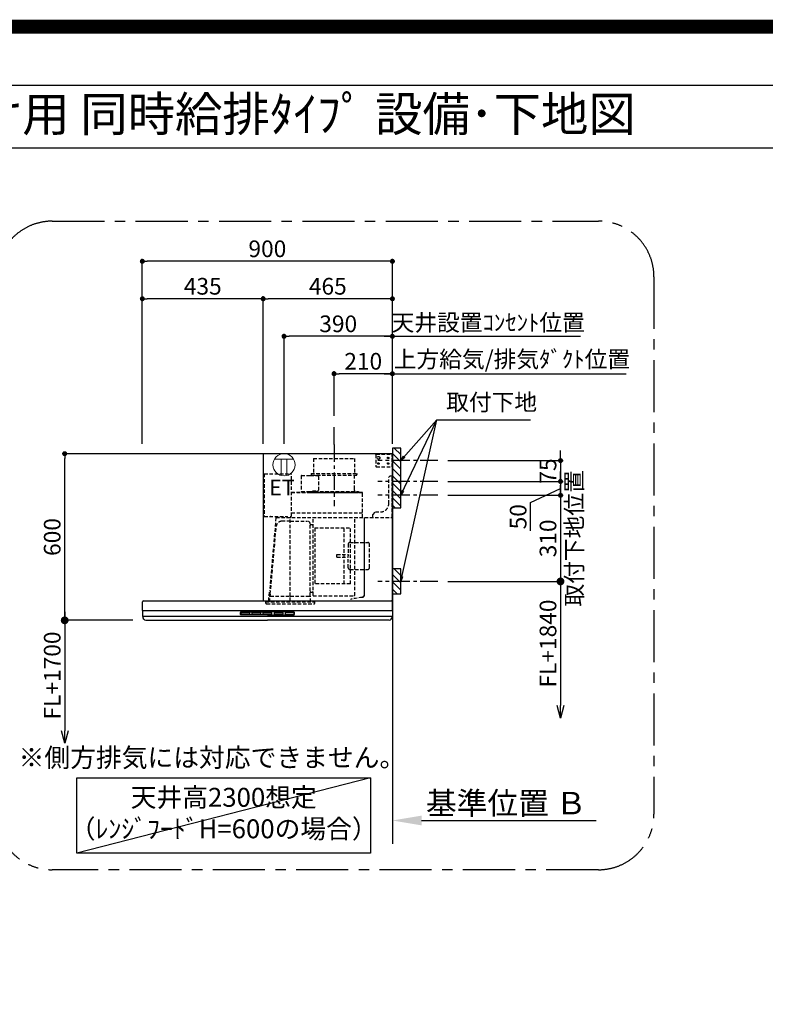
# Model space of a CAD drawing. Extents: x 0 to 26473, y -11045 to -2175.
# Drawn here: x 20967 to 23650, y -5720 to -2175 of the extents above; entities that cross this region are included whole.
import ezdxf
from ezdxf.enums import TextEntityAlignment as Align

# ---------------------------------------------------------------- set-up
doc = ezdxf.new("R2010")
doc.units = 0
doc.header["$LTSCALE"] = 50
doc.header["$MEASUREMENT"] = 0
doc.linetypes.add('CENTER', pattern=[2, 1.25, -0.25, 0.25, -0.25])
doc.linetypes.add('HIDDEN', pattern=[0.375, 0.25, -0.125])
doc.layers.get('0').update_dxf_attribs({"linetype": 'CONTINUOUS'})
doc.layers.get('DEFPOINTS').update_dxf_attribs({"color": 146, "linetype": 'CONTINUOUS'})
for name, color, linetype in [('111-壁仕上', 3, 'CONTINUOUS'), ('150-機器', 8, 'CONTINUOUS'), ('160-文字', 254, 'CONTINUOUS'), ('166-寸法B', 11, 'CONTINUOUS'), ('180-補助', 161, 'CONTINUOUS'), ('190-図面外枠', 5, 'CONTINUOUS')]:
    doc.layers.add(name, color=color, linetype=linetype)
doc.styles.add('KH001', font='txt')
doc.styles.add('ＭＳ ゴシック', font='txt', dxfattribs={"height": 10})
doc.dimstyles.new('KH1xx030', dxfattribs={"dimscale": 30, "dimtxt": 2, "dimasz": 0.6, "dimexe": 0.3, "dimexo": 1.2, "dimgap": 0.5, "dimtad": 3, "dimdec": 1, "dimdsep": 46, "dimlunit": 6, "dimtxsty": 'KH001', "dimblk": 'DOT', "dimcen": 1, "dimdle": 1, "dimclrd": 256, "dimclre": 256, "dimclrt": 256, "dimadec": 0, "dimazin": 0, "dimtfac": 1, "dimtdec": 1, "dimtix": 1, "dimtmove": 2, "dimatfit": 3, "dimldrblk": 'CLOSEDBLANK', "dimfxl": 1, "dimtolj": 1, "dimtzin": 0, "dimlwd": -1, "dimlwe": -1, "dimarcsym": 0})

# ---------------------------------------------------------------- blocks, each defined once
blk = doc.blocks.new('A$C5D946DDC')
at = {"layer": '190-図面外枠'}
blk.add_line((271, 14349.3), (20519, 14349.3), dxfattribs=at)
at = {"layer": 'DEFPOINTS'}
blk.add_lwpolyline([(0, 0), (20790, 0), (20790, 14700), (0, 14700)], close=True, dxfattribs=at)
blk = doc.blocks.new('_Dot')
at = {"color": 0, "linetype": 'ByBlock', "lineweight": -2}
blk.add_line((-0.5, 0), (-1, 0), dxfattribs=at)
at = {"color": 0, "linetype": 'ByBlock', "const_width": 0.5}
blk.add_lwpolyline([(-0.25, 0, 1), (0.25, 0, 1)], format="xyb", close=True, dxfattribs=at)
blk = doc.blocks.new('*D197')
at = {"layer": '166-寸法B', "transparency": 16777216}
for p, q in [((22913.4, -3744.4), (22913.4, -3726.4)), ((22507.3, -3762.4), (22922.4, -3762.4)), ((22913.4, -3762.4), (22913.4, -3837.4)), ((22507.3, -3837.4), (22922.4, -3837.4)), ((22913.4, -3855.4), (22913.4, -3873.4))]:
    blk.add_line(p, q, dxfattribs=at)
at = {"layer": 'DEFPOINTS', "color": 0, "transparency": 16777216}
for p in [(22471.3, -3762.4), (22471.3, -3837.4), (22913.4, -3837.4)]:
    blk.add_point(p, dxfattribs=at)
at = {"layer": '166-寸法B', "transparency": 16777216, "xscale": 18, "yscale": 18, "zscale": 18}
for p, rotation in [((22913.4, -3762.4), 270), ((22913.4, -3837.4), 90)]:
    blk.add_blockref('_Dot', p, dxfattribs=dict(at, rotation=rotation))
at = {"layer": '166-寸法B', "transparency": 16777216, "insert": (22868.4, -3799.9), "char_height": 60, "attachment_point": 5, "rotation": 90, "style": 'KH001'}
blk.add_mtext('\\A1;75', dxfattribs=at)
blk = doc.blocks.new('_ClosedBlank')
at = {"color": 0, "linetype": 'ByBlock', "lineweight": -2}
for p, q in [((-1, 0.167), (0, 0)), ((-1, 0.167), (-1, -0.167)), ((0, 0), (-1, -0.167))]:
    blk.add_line(p, q, dxfattribs=at)
blk = doc.blocks.new('*D198')
at = {"layer": '166-寸法B', "transparency": 16777216}
for p, q in [((21408.4, -3701.4), (21408.4, -3035.8)), ((22290.4, -3044.8), (21426.4, -3044.8)), ((22308.4, -3701.4), (22308.4, -3035.8))]:
    blk.add_line(p, q, dxfattribs=at)
at = {"layer": 'DEFPOINTS', "color": 0, "transparency": 16777216}
for p in [(21408.4, -3044.8), (21408.4, -3737.4), (22308.4, -3737.4)]:
    blk.add_point(p, dxfattribs=at)
at = {"layer": '166-寸法B', "transparency": 16777216, "xscale": 18, "yscale": 18, "zscale": 18, "rotation": 180}
blk.add_blockref('_Dot', (21408.4, -3044.8), dxfattribs=at)
at = {"layer": '166-寸法B', "transparency": 16777216, "xscale": 18, "yscale": 18, "zscale": 18}
blk.add_blockref('_Dot', (22308.4, -3044.8), dxfattribs=at)
at = {"layer": '166-寸法B', "transparency": 16777216, "insert": (21858.4, -2999.8), "char_height": 60, "attachment_point": 5, "style": 'KH001'}
blk.add_mtext('\\A1;900', dxfattribs=at)
blk = doc.blocks.new('*D199')
at = {"layer": '166-寸法B', "transparency": 16777216}
for p, q in [((22278.4, -3449.8), (23150, -3449.8)), ((22308.4, -3701.4), (22308.4, -3440.8))]:
    blk.add_line(p, q, dxfattribs=at)
at = {"layer": 'DEFPOINTS', "color": 0, "transparency": 16777216}
for p in [(23120, -3449.8), (23120, -3615.6), (22308.4, -3737.4)]:
    blk.add_point(p, dxfattribs=at)
at = {"layer": '166-寸法B', "transparency": 16777216, "insert": (22738.5, -3397.3), "char_height": 60, "attachment_point": 5, "style": 'KH001'}
blk.add_mtext('\\A1;上方給気/排気ﾀﾞｸﾄ位置', dxfattribs=at)
blk = doc.blocks.new('_None')
blk = doc.blocks.new('*D200')
at = {"layer": '166-寸法B', "transparency": 16777216}
for p, q in [((22098.4, -3601.4), (22098.4, -3440.8)), ((22290.4, -3449.8), (22116.4, -3449.8)), ((22308.4, -3701.4), (22308.4, -3440.8))]:
    blk.add_line(p, q, dxfattribs=at)
at = {"layer": 'DEFPOINTS', "color": 0, "transparency": 16777216}
for p in [(22098.4, -3449.8), (22098.4, -3637.4), (22308.4, -3737.4)]:
    blk.add_point(p, dxfattribs=at)
at = {"layer": '166-寸法B', "transparency": 16777216, "xscale": 18, "yscale": 18, "zscale": 18, "rotation": 180}
blk.add_blockref('_Dot', (22098.4, -3449.8), dxfattribs=at)
at = {"layer": '166-寸法B', "transparency": 16777216, "xscale": 18, "yscale": 18, "zscale": 18}
blk.add_blockref('_Dot', (22308.4, -3449.8), dxfattribs=at)
at = {"layer": '166-寸法B', "transparency": 16777216, "insert": (22203.4, -3404.8), "char_height": 60, "attachment_point": 5, "style": 'KH001'}
blk.add_mtext('\\A1;210', dxfattribs=at)
blk = doc.blocks.new('*D201')
at = {"layer": '166-寸法B', "transparency": 16777216}
for p, q in [((21843.3, -3701.4), (21843.3, -3170.8)), ((22290.4, -3179.8), (21861.3, -3179.8)), ((22308.4, -3701.4), (22308.4, -3170.8))]:
    blk.add_line(p, q, dxfattribs=at)
at = {"layer": 'DEFPOINTS', "color": 0, "transparency": 16777216}
for p in [(21843.3, -3179.8), (21843.3, -3737.4), (22308.4, -3737.4)]:
    blk.add_point(p, dxfattribs=at)
at = {"layer": '166-寸法B', "transparency": 16777216, "xscale": 18, "yscale": 18, "zscale": 18, "rotation": 180}
blk.add_blockref('_Dot', (21843.3, -3179.8), dxfattribs=at)
at = {"layer": '166-寸法B', "transparency": 16777216, "xscale": 18, "yscale": 18, "zscale": 18}
blk.add_blockref('_Dot', (22308.4, -3179.8), dxfattribs=at)
at = {"layer": '166-寸法B', "transparency": 16777216, "insert": (22075.9, -3134.8), "char_height": 60, "attachment_point": 5, "style": 'KH001'}
blk.add_mtext('\\A1;465', dxfattribs=at)
blk = doc.blocks.new('*D202')
at = {"layer": '166-寸法B', "transparency": 16777216}
for p, q in [((21372.4, -3737.4), (21120.1, -3737.4)), ((21129.1, -4319.4), (21129.1, -3755.4)), ((21374, -4337.4), (21120.1, -4337.4))]:
    blk.add_line(p, q, dxfattribs=at)
at = {"layer": 'DEFPOINTS', "color": 0, "transparency": 16777216}
for p in [(21129.1, -3737.4), (21408.4, -3737.4), (21410, -4337.4)]:
    blk.add_point(p, dxfattribs=at)
at = {"layer": '166-寸法B', "transparency": 16777216, "xscale": 18, "yscale": 18, "zscale": 18}
for p, rotation in [((21129.1, -3737.4), 90), ((21129.1, -4337.4), 270)]:
    blk.add_blockref('_Dot', p, dxfattribs=dict(at, rotation=rotation))
at = {"layer": '166-寸法B', "transparency": 16777216, "insert": (21084.1, -4037.4), "char_height": 60, "attachment_point": 5, "rotation": 90, "style": 'KH001'}
blk.add_mtext('\\A1;600', dxfattribs=at)
blk = doc.blocks.new('*D203')
at = {"layer": '166-寸法B', "transparency": 16777216}
for p, q in [((22308.4, -5028.1), (22308.4, -5055.1)), ((22413.4, -5058.1), (23042.1, -5058.1))]:
    blk.add_line(p, q, dxfattribs=at)
blk.add_solid([(22413.4, -5040.6), (22413.4, -5075.6), (22308.4, -5058.1)], dxfattribs=at)
at = {"layer": 'DEFPOINTS', "color": 0, "transparency": 16777216}
for p in [(22308.4, -5058.1), (23033.1, -5058.1), (23033.1, -5187.5)]:
    blk.add_point(p, dxfattribs=at)
at = {"layer": '166-寸法B', "transparency": 16777216, "insert": (22718, -4995.6), "char_height": 81, "attachment_point": 5, "style": 'KH001'}
blk.add_mtext('\\A1;基準位置 Ｂ', dxfattribs=at)
blk = doc.blocks.new('_DotSmall')
at = {"color": 0, "linetype": 'ByBlock', "const_width": 0.5}
blk.add_lwpolyline([(-0.0625, 0, 1), (0.0625, 0, 1)], format="xyb", close=True, dxfattribs=at)
blk = doc.blocks.new('_Open30')
at = {"color": 0, "linetype": 'ByBlock', "lineweight": -2}
for p, q in [((-1, 0.268), (0, 0)), ((0, 0), (-1, -0.268)), ((0, 0), (-1, 0))]:
    blk.add_line(p, q, dxfattribs=at)
blk = doc.blocks.new('*D204')
at = {"layer": '166-寸法B', "transparency": 16777216}
for p, q in [((21129.1, -4307.4), (21129.1, -4734.7)), ((21374, -4337.4), (21120.1, -4337.4))]:
    blk.add_line(p, q, dxfattribs=at)
at = {"layer": 'DEFPOINTS', "color": 0, "transparency": 16777216}
for p in [(21410, -4337.4), (21129.1, -4779.7), (21410, -4779.7)]:
    blk.add_point(p, dxfattribs=at)
at = {"layer": '166-寸法B', "transparency": 16777216, "xscale": 45, "yscale": 45, "zscale": 45}
for name, p, rotation in [('_DotSmall', (21129.1, -4337.4), 90), ('_Open30', (21129.1, -4779.7), 270)]:
    blk.add_blockref(name, p, dxfattribs=dict(at, rotation=rotation))
at = {"layer": '166-寸法B', "transparency": 16777216, "insert": (21084.1, -4536), "char_height": 60, "attachment_point": 5, "rotation": 90, "style": 'KH001'}
blk.add_mtext('\\A1;FL+1700', dxfattribs=at)
blk = doc.blocks.new('*D205')
at = {"layer": '166-寸法B', "transparency": 16777216}
for p, q in [((21408.4, -3701.4), (21408.4, -3170.8)), ((21825.3, -3179.8), (21426.4, -3179.8)), ((21843.3, -3701.4), (21843.3, -3170.8))]:
    blk.add_line(p, q, dxfattribs=at)
at = {"layer": 'DEFPOINTS', "color": 0, "transparency": 16777216}
for p in [(21408.4, -3179.8), (21408.4, -3737.4), (21843.3, -3737.4)]:
    blk.add_point(p, dxfattribs=at)
at = {"layer": '166-寸法B', "transparency": 16777216, "xscale": 18, "yscale": 18, "zscale": 18, "rotation": 180}
blk.add_blockref('_Dot', (21408.4, -3179.8), dxfattribs=at)
at = {"layer": '166-寸法B', "transparency": 16777216, "xscale": 18, "yscale": 18, "zscale": 18}
blk.add_blockref('_Dot', (21843.3, -3179.8), dxfattribs=at)
at = {"layer": '166-寸法B', "transparency": 16777216, "insert": (21625.9, -3134.8), "char_height": 60, "attachment_point": 5, "style": 'KH001'}
blk.add_mtext('\\A1;435', dxfattribs=at)
blk = doc.blocks.new('*D206')
at = {"layer": '166-寸法B', "transparency": 16777216}
for p, q in [((22913.4, -4167.4), (22913.4, -4644.4)), ((22507.3, -4197.4), (22922.4, -4197.4))]:
    blk.add_line(p, q, dxfattribs=at)
at = {"layer": 'DEFPOINTS', "color": 0, "transparency": 16777216}
for p in [(22471.3, -4197.4), (22577.2, -4689.4), (22913.4, -4689.4)]:
    blk.add_point(p, dxfattribs=at)
at = {"layer": '166-寸法B', "transparency": 16777216, "xscale": 45, "yscale": 45, "zscale": 45}
for name, p, rotation in [('_DotSmall', (22913.4, -4197.4), 90), ('_Open30', (22913.4, -4689.4), 270)]:
    blk.add_blockref(name, p, dxfattribs=dict(at, rotation=rotation))
at = {"layer": '166-寸法B', "transparency": 16777216, "insert": (22868.4, -4420.9), "char_height": 60, "attachment_point": 5, "rotation": 90, "style": 'KH001'}
blk.add_mtext('\\A1;FL+1840', dxfattribs=at)
blk = doc.blocks.new('*D207')
at = {"layer": '166-寸法B', "transparency": 16777216}
for p, q in [((22913.4, -3819.4), (22913.4, -3801.4)), ((22507.3, -3837.4), (22922.4, -3837.4)), ((22805.9, -3913.7), (22913.4, -3862.4)), ((22913.4, -3837.4), (22913.4, -3887.4)), ((22507.3, -3887.4), (22922.4, -3887.4)), ((22805.9, -4015.3), (22805.9, -3913.7))]:
    blk.add_line(p, q, dxfattribs=at)
at = {"layer": 'DEFPOINTS', "color": 0, "transparency": 16777216}
for p in [(22471.3, -3837.4), (22471.3, -3887.4), (22913.4, -3887.4)]:
    blk.add_point(p, dxfattribs=at)
at = {"layer": '166-寸法B', "transparency": 16777216, "xscale": 18, "yscale": 18, "zscale": 18}
for p, rotation in [((22913.4, -3837.4), 270), ((22913.4, -3887.4), 90)]:
    blk.add_blockref('_Dot', p, dxfattribs=dict(at, rotation=rotation))
at = {"layer": '166-寸法B', "transparency": 16777216, "insert": (22760.9, -3964.5), "char_height": 60, "attachment_point": 5, "rotation": 90, "style": 'KH001'}
blk.add_mtext('\\A1;50', dxfattribs=at)
blk = doc.blocks.new('*D208')
at = {"layer": '166-寸法B', "transparency": 16777216}
for p, q in [((22913.4, -3869.4), (22913.4, -3851.4)), ((22507.3, -3887.4), (22922.4, -3887.4)), ((22913.4, -3887.4), (22913.4, -4197.4)), ((22507.3, -4197.4), (22922.4, -4197.4)), ((22913.4, -4215.4), (22913.4, -4233.4))]:
    blk.add_line(p, q, dxfattribs=at)
at = {"layer": 'DEFPOINTS', "color": 0, "transparency": 16777216}
for p in [(22471.3, -3887.4), (22471.3, -4197.4), (22913.4, -4197.4)]:
    blk.add_point(p, dxfattribs=at)
at = {"layer": '166-寸法B', "transparency": 16777216, "xscale": 18, "yscale": 18, "zscale": 18}
for p, rotation in [((22913.4, -3887.4), 270), ((22913.4, -4197.4), 90)]:
    blk.add_blockref('_Dot', p, dxfattribs=dict(at, rotation=rotation))
at = {"layer": '166-寸法B', "transparency": 16777216, "insert": (22962.8, -4042.4), "char_height": 60, "attachment_point": 5, "rotation": 90, "style": 'KH001'}
blk.add_mtext('\\A1;取付下地位置', dxfattribs=at)
at = {"layer": '166-寸法B', "transparency": 16777216, "insert": (22868.4, -4042.4), "char_height": 60, "width": 458.82, "attachment_point": 5, "rotation": 90, "style": 'KH001'}
blk.add_mtext('\\A1;310', dxfattribs=at)
blk = doc.blocks.new('*D209')
at = {"layer": '166-寸法B', "transparency": 16777216}
for p, q in [((21918.4, -3701.4), (21918.4, -3305.9)), ((22290.4, -3314.9), (21936.4, -3314.9)), ((22308.4, -3701.4), (22308.4, -3305.9))]:
    blk.add_line(p, q, dxfattribs=at)
at = {"layer": 'DEFPOINTS', "color": 0, "transparency": 16777216}
for p in [(21918.4, -3314.9), (21918.4, -3737.4), (22308.4, -3737.4)]:
    blk.add_point(p, dxfattribs=at)
at = {"layer": '166-寸法B', "transparency": 16777216, "xscale": 18, "yscale": 18, "zscale": 18, "rotation": 180}
blk.add_blockref('_Dot', (21918.4, -3314.9), dxfattribs=at)
at = {"layer": '166-寸法B', "transparency": 16777216, "xscale": 18, "yscale": 18, "zscale": 18}
blk.add_blockref('_Dot', (22308.4, -3314.9), dxfattribs=at)
at = {"layer": '166-寸法B', "transparency": 16777216, "insert": (22113.4, -3269.9), "char_height": 60, "attachment_point": 5, "style": 'KH001'}
blk.add_mtext('\\A1;390', dxfattribs=at)
blk = doc.blocks.new('*D210')
at = {"layer": '166-寸法B', "transparency": 16777216}
for p, q in [((22278.4, -3314.9), (22985.4, -3314.9)), ((22308.4, -3701.4), (22308.4, -3305.9))]:
    blk.add_line(p, q, dxfattribs=at)
at = {"layer": 'DEFPOINTS', "color": 0, "transparency": 16777216}
for p in [(22955.4, -3314.9), (22955.4, -3715.3), (22308.4, -3737.4)]:
    blk.add_point(p, dxfattribs=at)
at = {"layer": '166-寸法B', "transparency": 16777216, "insert": (22653.2, -3265.3), "char_height": 60, "attachment_point": 5, "style": 'KH001'}
blk.add_mtext('\\A1;天井設置ｺﾝｾﾝﾄ位置', dxfattribs=at)
blk = doc.blocks.new('ｺﾝｾﾝﾄ 展開用')
at = {"layer": '160-文字', "color": 4, "linetype": 'Continuous', "lineweight": 20}
for p, q in [((-20, 34.6), (-20, -34.6)), ((38.7, 10), (-20, 10)), ((38.7, -10), (-20, -10))]:
    blk.add_line(p, q, dxfattribs=at)
blk.add_circle((0, 0), 40, dxfattribs=at)
blk = doc.blocks.new('SBLRF-3R-9016VR_S')
at = {"layer": '150-機器', "color": 6, "linetype": 'Continuous'}
for p, q in [((-465, 0), (0, 0)), ((-465, 0), (-465, -530)), ((0, -50), (0, 0)), ((-1.2, 0), (0, 0)), ((0, -529.4), (0, -50)), ((-896, -530), (-0.6, -530)), ((-0.6, -529.4), (-0.6, -530)), ((-0.6, -529.4), (0, -529.4)), ((-899, -564.2), (-899, -533)), ((-899, -565.5), (-899, -584.5)), ((-898.5, -565), (-449.5, -565)), ((-449.5, -565), (-0.5, -565)), ((0, -564.2), (0, -533)), ((0, -565.5), (0, -584.5)), ((-898.5, -585), (-0.5, -585)), ((-898, -585.8), (-898, -585)), ((-895.1, -595.3), (-896.7, -592)), ((-887.8, -600), (-449.5, -600)), ((-11.2, -600), (-449.5, -600)), ((-3.9, -595.3), (-2.3, -592)), ((-1, -585.8), (-1, -585))]:
    blk.add_line(p, q, dxfattribs=at)
at = {"layer": '150-機器', "color": 161, "linetype": 'CENTER'}
blk.add_line((-210, 32.6), (-210, -189.4), dxfattribs=at)
at = {"layer": '150-機器', "linetype": 'HIDDEN'}
for p, q in [((-283.9, -17.4), (-136.1, -17.4)), ((-283.9, -17.4), (-283.9, -71.4)), ((-136.1, -17.4), (-136.1, -71.4)), ((-60, -4), (-58, -2)), ((-60, -4), (-60, -46)), ((-58, -2), (0, -2)), ((-1.2, -48), (-1.2, -2)), ((-60, -46), (-58, -48)), ((-58, -48), (0, -48)), ((-461, -72.5), (-363.6, -72.5)), ((-461, -72.5), (-461, -226.5)), ((-363.1, -224.5), (-363.1, -73)), ((-327.9, -78.9), (-327.9, -135.9)), ((-327.3, -78.3), (-295.5, -78.3)), ((-295.5, -78.9), (-295.5, -78.3)), ((-295.5, -78.9), (-268.8, -78.9)), ((-292.5, -71.4), (-292.5, -75.4)), ((-292.5, -71.4), (-127.5, -71.4)), ((-290.5, -77.4), (-129.5, -77.4)), ((-282.2, -77.4), (-282.2, -78.9)), ((-265.8, -81.9), (-265.8, -131.1)), ((-137.8, -77.4), (-137.8, -128.6)), ((-127.5, -71.4), (-127.5, -75.4)), ((-13, -85), (-8, -80)), ((-13, -180), (-13, -85)), ((-8, -80), (-1, -80)), ((-1, -228.8), (-1, -80)), ((-363.1, -139.4), (-108.1, -139.4)), ((-108.1, -140), (-363.1, -140)), ((-327.3, -136.5), (-298, -136.5)), ((-298, -136.4), (-298, -139.4)), ((-298, -136.4), (-122, -136.4)), ((-298, -139.4), (-122, -139.4)), ((-286.4, -134.1), (-268.8, -134.1)), ((-286.4, -136.4), (-286.4, -134.1)), ((-122, -136.4), (-122, -139.4)), ((-108.1, -230), (-108.1, -140)), ((-107.5, -141.4), (-107.5, -140)), ((-107.5, -230), (-107.5, -141.4)), ((-71, -220), (-61, -210)), ((-61, -210), (-43, -210)), ((-461, -226.5), (-378.1, -226.5)), ((-419.1, -230.7), (-442.1, -494)), ((-439.1, -226.5), (-439.6, -226.5)), ((-418.3, -230), (-0.8, -230)), ((-367.5, -243.2), (-397.6, -243.2)), ((-378.1, -230), (-378.1, -226.5)), ((-378.1, -229.5), (-365.6, -229.5)), ((-367.5, -530.8), (-367.5, -236.8)), ((-367.5, -243.2), (-306.1, -243.2)), ((-365.6, -225), (-363.6, -225)), ((-365.6, -230), (-365.6, -225)), ((-363.1, -213.6), (-108.1, -213.6)), ((-285.7, -510.7), (-285.7, -230)), ((-135.7, -510.7), (-135.7, -230)), ((-100.7, -500.8), (-100.7, -230)), ((-99.9, -507.4), (-99.9, -230)), ((-71, -230), (-71, -220)), ((-439.3, -505.6), (-418.1, -262)), ((-295.5, -363.8), (-295.5, -253.8)), ((-289.1, -256.1), (-294.1, -256.1)), ((-279.3, -267.2), (-279.3, -469.2)), ((-279.3, -267.2), (-151.3, -267.2)), ((-173.3, -469.2), (-173.3, -267.2)), ((-151.3, -469.2), (-151.3, -267.2)), ((-159, -325.6), (-159, -368.2)), ((-153, -319.6), (-88.6, -319.6)), ((-82.6, -410.8), (-82.6, -325.6)), ((-295.5, -513.6), (-295.5, -363.8)), ((-199.5, -363.2), (-159, -363.2)), ((-199.5, -373.2), (-199.5, -363.2)), ((-199.5, -373.2), (-159, -373.2)), ((-159, -410.8), (-159, -368.2)), ((-153, -416.8), (-88.6, -416.8)), ((-445.2, -530), (-442.1, -494)), ((-151.3, -469.2), (-279.3, -469.2)), ((-440.6, -533.8), (-440.6, -514.6)), ((-440.3, -514.1), (-439.5, -513.6)), ((-439.5, -513.6), (-439.5, -509.9)), ((-439.5, -513.6), (-367.5, -513.6)), ((-367.5, -513.6), (-295.5, -513.6)), ((-294.7, -514.1), (-295.5, -513.6)), ((-294.4, -533.8), (-294.4, -514.6)), ((-294.1, -498.3), (-289.1, -498.3)), ((-285.1, -511.3), (-136.3, -511.3)), ((-108.3, -516.5), (-149.3, -523.7)), ((-149.3, -523.7), (-149.1, -524.5)), ((-108.2, -517.3), (-149.1, -524.5)), ((-100.7, -507.4), (-100.7, -500.8)), ((-455.9, -537.8), (-455.9, -533.8)), ((-455.9, -533.8), (-279.1, -533.8)), ((-452.9, -540.8), (-282.1, -540.8)), ((-279.1, -537.8), (-279.1, -533.8))]:
    blk.add_line(p, q, dxfattribs=at)
at = {"layer": '150-機器', "linetype": 'Continuous'}
for p, q in [((-546.5, -578.5), (-546.5, -571.5)), ((-545, -570), (-449.5, -570)), ((-449.5, -580), (-545, -580)), ((-544.5, -576.6), (-544.5, -573.6)), ((-542.5, -571.6), (-516.5, -571.6)), ((-516.5, -578.6), (-542.5, -578.6)), ((-514.5, -573.6), (-514.5, -576.6)), ((-504.5, -576.6), (-504.5, -573.6)), ((-502.5, -571.6), (-476.5, -571.6)), ((-476.5, -578.6), (-502.5, -578.6)), ((-474.5, -573.6), (-474.5, -576.6)), ((-464.5, -576.6), (-464.5, -573.6)), ((-462.5, -571.6), (-436.5, -571.6)), ((-436.5, -578.6), (-462.5, -578.6)), ((-354, -570), (-449.5, -570)), ((-449.5, -580), (-354, -580)), ((-434.5, -573.6), (-434.5, -576.6)), ((-424.5, -576.6), (-424.5, -573.6)), ((-422.5, -571.6), (-396.5, -571.6)), ((-396.5, -578.6), (-422.5, -578.6)), ((-394.5, -573.6), (-394.5, -576.6)), ((-384.5, -576.6), (-384.5, -573.6)), ((-356.5, -571.6), (-382.5, -571.6)), ((-356.5, -578.6), (-382.5, -578.6)), ((-354.5, -573.6), (-354.5, -576.6)), ((-352.5, -578.5), (-352.5, -571.5))]:
    blk.add_line(p, q, dxfattribs=at)
at = {"layer": '150-機器', "linetype": 'HIDDEN'}
for centre, radius in [((-50, -15), 5), ((-50, -35), 3.01), ((-50, -35), 1.81), ((-15, -15), 3.01), ((-15, -35), 3.01), ((-15, -15), 1.81), ((-15, -35), 1.81)]:
    blk.add_circle(centre, radius, dxfattribs=at)
for centre, radius, start, end in [((-363.6, -73), 0.5, 360, 90), ((-327.3, -78.9), 0.6, 90, 180), ((-290.5, -75.4), 2, 180, 270), ((-268.8, -81.9), 3, 360, 90), ((-129.5, -75.4), 2, 270, 360), ((-327.3, -135.9), 0.6, 180, 270), ((-268.8, -131.1), 3, 270, 360), ((-127.8, -128.6), 10, 180, 231.2606), ((-108.1, -140), 0.6, 360, 90), ((-43, -180), 30, 270, 360), ((-418.3, -230.8), 0.8, 90, 175), ((-397.6, -263.8), 20.6, 90, 175.0209), ((-363.6, -224.5), 0.5, 270, 360), ((-306.1, -253.8), 10.6, 360, 90), ((-2.2, -228.8), 1.2, 270, 360), ((-0.8, -230.8), 0.8, 360, 90), ((-294.1, -254.7), 1.4, 180, 270), ((-289.1, -259.7), 3.6, 360, 90), ((-153, -325.6), 6, 90, 180), ((-88.6, -325.6), 6, 360, 90), ((-153, -410.8), 6, 180, 270), ((-88.6, -410.8), 6, 270, 360), ((-289.1, -494.7), 3.6, 270, 340.8119), ((-440, -514.6), 0.6, 120, 180), ((-388.9, -510), 50.6, 175.0209, 180), ((-294.1, -499.7), 1.4, 90, 180), ((-295, -514.6), 0.6, 360, 60), ((-285.1, -510.7), 0.6, 180, 270), ((-136.3, -510.7), 0.6, 270, 360), ((-109.9, -507.4), 9.2, 280, 360), ((-109.9, -507.4), 10, 280, 360), ((-452.9, -537.8), 3, 180, 270), ((-282.1, -537.8), 3, 270, 360)]:
    blk.add_arc(centre, radius, start, end, dxfattribs=at)
at = {"layer": '150-機器', "color": 6, "linetype": 'Continuous'}
for centre, radius, start, end in [((-896, -533), 3, 90, 180), ((-3, -533), 3, 360, 90), ((-898.2, -564.2), 0.8, 180, 270), ((-898.5, -565.5), 0.5, 90, 180), ((-0.8, -564.2), 0.8, 270, 360), ((-0.5, -565.5), 0.5, 360, 90), ((-898.5, -584.5), 0.5, 180, 270), ((-883, -585.8), 15, 180, 204.4442), ((-887.8, -592), 8, 204.444, 270), ((-11.2, -592), 8, 270, 335.556), ((-16, -585.8), 15, 335.5558, 360), ((-0.5, -584.5), 0.5, 270, 360)]:
    blk.add_arc(centre, radius, start, end, dxfattribs=at)
at = {"layer": '150-機器', "linetype": 'Continuous'}
for centre, radius, start, end in [((-545, -571.5), 1.5, 90, 180), ((-545, -578.5), 1.5, 180, 270), ((-542.5, -573.6), 2, 90, 180), ((-542.5, -576.6), 2, 180, 270), ((-516.5, -573.6), 2, 0, 90), ((-516.5, -576.6), 2, 270, 0), ((-502.5, -573.6), 2, 90, 180), ((-502.5, -576.6), 2, 180, 270), ((-476.5, -573.6), 2, 0, 90), ((-476.5, -576.6), 2, 270, 0), ((-462.5, -573.6), 2, 90, 180), ((-462.5, -576.6), 2, 180, 270), ((-436.5, -573.6), 2, 0, 90), ((-436.5, -576.6), 2, 270, 0), ((-422.5, -573.6), 2, 90, 180), ((-422.5, -576.6), 2, 180, 270), ((-396.5, -573.6), 2, 0, 90), ((-396.5, -576.6), 2, 270, 0), ((-382.5, -573.6), 2, 90, 180), ((-382.5, -576.6), 2, 180, 270), ((-356.5, -573.6), 2, 0, 90), ((-356.5, -576.6), 2, 270, 0), ((-354, -571.5), 1.5, 0, 90), ((-354, -578.5), 1.5, 270, 0)]:
    blk.add_arc(centre, radius, start, end, dxfattribs=at)

msp = doc.modelspace()

# ---------------------------------------------------------------- hatches: boundary and pattern name
at = {"layer": '180-補助'}
h = msp.add_hatch(dxfattribs=at)
h.set_pattern_fill('ANSI31', color=256, scale=150, angle=180, style=0)
h.set_pattern_definition([(135, (479116.448, -3904.597), (13.25825215, 13.25825215), [])])
h.paths.add_polyline_path([(22308.37, -3932.36), (22338.37, -3932.36), (22338.37, -3717.36), (22308.37, -3717.36)])
h = msp.add_hatch(dxfattribs=at)
h.set_pattern_fill('ANSI31', color=256, scale=150, angle=180, style=0)
h.set_pattern_definition([(135, (479116.448, -4339.597), (13.25825215, 13.25825215), [])])
h.paths.add_polyline_path([(22308.37, -4242.36), (22338.37, -4242.36), (22338.37, -4152.36), (22308.37, -4152.36)])

# ---------------------------------------------------------------- linework, layer by layer
at = {"layer": '111-壁仕上', "ltscale": 2}
for p, q in [((21372.37, -3737.36), (22308.37, -3737.36)), ((22308.37, -3737.36), (22308.37, -5142.6))]:
    msp.add_line(p, q, dxfattribs=at)
at = {"layer": '150-機器', "linetype": 'CENTER'}
msp.add_line((22098.37, -3704.76), (22098.37, -3637.36), dxfattribs=at)
at = {"layer": '150-機器', "color": 253, "linetype": 'Continuous'}
for points in [[(22308.37, -3932.36), (22338.37, -3932.36), (22338.37, -3717.36), (22308.37, -3717.36)], [(22308.37, -4242.36), (22338.37, -4242.36), (22338.37, -4152.36), (22308.37, -4152.36)]]:
    msp.add_lwpolyline(points, close=True, dxfattribs=at)
at = {"layer": '160-文字'}
msp.add_lwpolyline([(21172.47, -4904.64), (22230.04, -4904.64), (22230.04, -5175.63), (21172.47, -5175.63)], close=True, dxfattribs=at)
at = {"layer": '180-補助', "linetype": 'CENTER'}
for p, q in [((22471.33, -3762.36), (22255.59, -3762.36)), ((22471.33, -3837.36), (22255.59, -3837.36)), ((22471.33, -3887.36), (22255.59, -3887.36)), ((22471.33, -4197.36), (22255.59, -4197.36))]:
    msp.add_line(p, q, dxfattribs=at)
at = {"layer": '180-補助', "linetype": 'CENTER', "ltscale": 3}
msp.add_lwpolyline([(20884.38, -5035.36), (20884.38, -3100.36, -0.4142136), (21084.38, -2900.36), (23049.66, -2900.36, -0.4142136), (23249.66, -3100.36), (23249.66, -5035.36, -0.4142136), (23049.66, -5235.36), (21084.38, -5235.36, -0.4142136)], format="xyb", close=True, dxfattribs=at)
at = {"layer": '190-図面外枠'}
msp.add_lwpolyline([(14136.57, -2636.44), (26285.39, -2636.44)], dxfattribs=at)
at = {"layer": 'DEFPOINTS'}
msp.add_line((22230.04, -4904.64), (21172.47, -5175.63), dxfattribs=at)
at = {"layer": 'DEFPOINTS', "color": 1, "const_width": 50}
msp.add_lwpolyline([(13973.99, -11020), (26447.97, -11020), (26447.97, -2200), (13973.99, -2200)], close=True, dxfattribs=at)

# ---------------------------------------------------------------- block references
at = {"layer": '150-機器', "color": 4}
msp.add_blockref('SBLRF-3R-9016VR_S', (22308.37, -3737.36), dxfattribs=at)
at = {"layer": '160-文字', "xscale": -1, "rotation": 89.99999999999991}
msp.add_blockref('ｺﾝｾﾝﾄ 展開用', (21918.37, -3777.36), dxfattribs=at)
at = {"layer": '190-図面外枠', "xscale": 0.6000000000058208, "yscale": 0.6000000000058208, "zscale": 0.6000000000058208}
msp.add_blockref('A$C5D946DDC', (13973.99, -11020), dxfattribs=at)

# ---------------------------------------------------------------- texts
at = {"layer": '160-文字', "style": 'KH001'}
msp.add_text('ｷｯﾁﾝ I型 間口2450 L(左ｼﾝｸ) 背面+加熱機器側面壁 ﾐｰﾚ食洗機 ｼﾙﾊﾞｰ塗装ﾚﾝｼﾞﾌｰﾄﾞ 横壁付け用 同時給排ﾀｲﾌﾟ 設備･下地図', height=125, dxfattribs=at).set_placement((14264.81, -2514.44), align=Align.MIDDLE_LEFT)
for s, insert, char_height, attachment_point in [('取付下地', (22501.7, -3600.79), 60, 7), ('※側方排気には対応できません。', (21658.9, -4840.18), 68, 5), ('天井高2300想定\\P（ﾚﾝｼﾞﾌｰﾄﾞH=600の場合）', (21701.26, -5040.13), 68, 5)]:
    msp.add_mtext(s, dxfattribs=dict(at, insert=insert, char_height=char_height, attachment_point=attachment_point))
at = {"layer": '160-文字', "color": 4, "lineweight": 0, "insert": (21956.21, -3830.89), "char_height": 56, "attachment_point": 3, "line_spacing_factor": 0.782827, "style": 'ＭＳ ゴシック'}
msp.add_mtext('ET', dxfattribs=at)

# ---------------------------------------------------------------- dimensions: what is measured, and where the dimension line sits
at = {"layer": '166-寸法B'}
for base, p1, p2, angle, picture, middle in [((21408.37, -3044.81), (22308.37, -3737.36), (21408.37, -3737.36), 180, '*D198', (21858.37, -2999.81)), ((21843.33, -3179.81), (22308.37, -3737.36), (21843.33, -3737.36), 180, '*D201', (22075.85, -3134.81)), ((21918.37, -3314.86), (22308.37, -3737.36), (21918.37, -3737.36), 180, '*D209', (22113.37, -3269.86)), ((22098.37, -3449.81), (22308.37, -3737.36), (22098.37, -3637.36), 180, '*D200', (22203.37, -3404.81)), ((21129.15, -3737.36), (21409.97, -4337.36), (21408.37, -3737.36), 90, '*D202', (21084.15, -4037.36)), ((22913.43, -3837.36), (22471.33, -3762.36), (22471.33, -3837.36), 90, '*D197', (22868.43, -3799.86))]:
    dim = msp.add_linear_dim(base=base, p1=p1, p2=p2, angle=angle, dimstyle='KH1xx030', dxfattribs=at)
    dim.commit()
    dim.dimension.update_dxf_attribs({"geometry": picture, "text_midpoint": middle})
dim = msp.add_linear_dim(base=(21408.37, -3179.81), p1=(21843.33, -3737.36), p2=(21408.37, -3737.36), dimstyle='KH1xx030', dxfattribs=at)
dim.commit()
dim.dimension.update_dxf_attribs({"geometry": '*D205', "text_midpoint": (21625.85, -3134.81)})
for base, p1, p2, text, override, picture, middle in [((22955.38, -3314.86), (22308.37, -3737.36), (22955.38, -3715.33), '天井設置ｺﾝｾﾝﾄ位置', {"dimblk1": 'None', "dimblk2": 'None', "dimsah": 1, "dimse2": 1}, '*D210', (22653.23, -3265.3)), ((23120.01, -3449.81), (22308.37, -3737.36), (23120.01, -3615.55), '上方給気/排気ﾀﾞｸﾄ位置', {"dimblk1": 'None', "dimblk2": 'None', "dimsah": 1, "dimse2": 1}, '*D199', (22738.52, -3397.34)), ((23033.1, -5058.13), (22308.37, -5058.13), (23033.1, -5187.53), '基準位置 Ｂ', {"dimtxt": 2.7, "dimasz": 3.5, "dimexe": 0.1, "dimexo": 1, "dimblk2": 'None', "dimsah": 1, "dimdle": 0.3, "dimse2": 1}, '*D203', (22718.01, -4995.64))]:
    dim = msp.add_linear_dim(base=base, p1=p1, p2=p2, angle=180, text=text, dimstyle='KH1xx030', override=override, dxfattribs=at)
    dim.commit()
    dim.dimension.update_dxf_attribs({"geometry": picture, "text_midpoint": middle, "dimtype": 128})
dim = msp.add_linear_dim(base=(22913.43, -4197.36), p1=(22471.33, -3887.36), p2=(22471.33, -4197.36), angle=90, dimstyle='KH1xx030', override={"dimpost": '\\X取付下地位置'}, dxfattribs=at)
dim.commit()
dim.dimension.update_dxf_attribs({"geometry": '*D208', "text_midpoint": (22868.43, -4042.36)})
dim = msp.add_linear_dim(base=(22913.43, -3887.36), p1=(22471.33, -3837.36), p2=(22471.33, -3887.36), angle=90, dimstyle='KH1xx030', override={"dimtmove": 1}, dxfattribs=at)
dim.commit()
dim.dimension.update_dxf_attribs({"geometry": '*D207', "text_midpoint": (22805.93, -3928.74), "dimtype": 128})
for base, p1, p2, text, picture, middle in [((22913.43, -4689.39), (22471.33, -4197.36), (22577.22, -4689.39), 'FL+1840', '*D206', (22868.43, -4420.87)), ((21129.15, -4779.67), (21409.97, -4337.36), (21409.97, -4779.67), 'FL+1700', '*D204', (21084.15, -4536.01))]:
    dim = msp.add_linear_dim(base=base, p1=p1, p2=p2, angle=90, text=text, dimstyle='KH1xx030', override={"dimasz": 1.5, "dimblk1": 'DotSmall', "dimblk2": 'Open30', "dimsah": 1, "dimse2": 1}, dxfattribs=at)
    dim.commit()
    dim.dimension.update_dxf_attribs({"geometry": picture, "text_midpoint": middle})

# ---------------------------------------------------------------- leaders
at = {"layer": '160-文字', "annotation_type": 0, "has_hookline": 1, "hookline_direction": 0, "text_width": 303.96}
msp.add_leader([(22338.37, -3887.36), (22468.7, -3615.79), (22486.7, -3615.79)], dimstyle='KH1xx030', override={"dimgap": 0.5, "dimtad": 1}, dxfattribs=at)
at = {"layer": '160-文字'}
for points in [[(22338.37, -3762.36), (22468.7, -3615.79)], [(22338.37, -4197.36), (22468.7, -3615.79)]]:
    msp.add_leader(points, dimstyle='KH1xx030', override={"dimgap": 0.5, "dimtad": 1}, dxfattribs=at)

doc.saveas('drawing.dxf')
